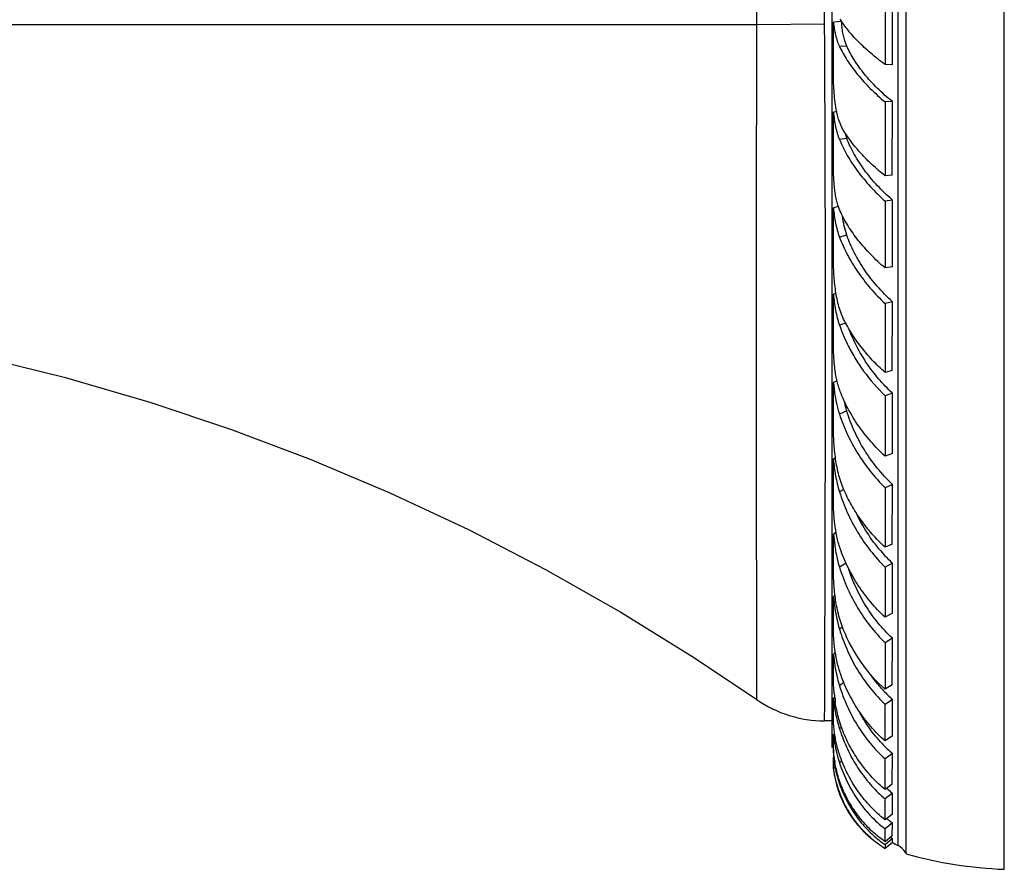
# Model space of a CAD drawing. Units: inches. Extents: x 0 to 11, y 0 to 8.5.
# Drawn here: x 6.2 to 7, y 2.3 to 3 of the extents above; entities that cross this region are included whole.
import ezdxf

# ---------------------------------------------------------------- set-up
doc = ezdxf.new("R2010")
doc.units = ezdxf.units.IN
doc.header["$LTSCALE"] = 0.605
doc.header["$MEASUREMENT"] = 0
doc.layers.add('ALL_ASSEMBLY_MEMBERS', color=7, linetype='CONTINUOUS')

msp = doc.modelspace()

# ---------------------------------------------------------------- linework, layer by layer
at = {"layer": 'ALL_ASSEMBLY_MEMBERS', "color": 7, "linetype": 'CONTINUOUS'}
for p, q in [((6.99869, 2.29816), (6.99869, 3.72066)), ((6.91619, 2.31109), (6.91619, 3.70774)), ((6.90923, 2.31816), (6.90923, 3.70066)), ((6.85369, 2.40066), (6.85369, 3.61816)), ((6.84738, 3.00978), (6.84639, 3.1878)), ((6.89832, 3.03384), (6.89825, 2.9757)), ((6.90441, 2.97538), (6.90446, 3.03352)), ((6.7903, 3.00941), (6.84738, 3.00978)), ((6.86164, 3.01177), (6.85479, 3.01141)), ((6.8548, 2.96991), (6.85479, 3.01141)), ((6.86119, 3.01177), (6.86119, 3.01287)), ((6.86603, 2.99122), (6.85988, 2.9909)), ((6.90441, 2.97538), (6.89825, 2.9757)), ((6.89831, 2.94412), (6.89824, 2.88205)), ((6.90446, 2.94445), (6.89831, 2.94412)), ((6.9044, 2.88238), (6.90446, 2.94445)), ((6.85753, 2.9359), (6.85479, 2.93547)), ((6.8548, 2.89152), (6.85479, 2.93547)), ((6.86607, 2.91344), (6.85992, 2.91248)), ((6.9044, 2.88238), (6.89824, 2.88205)), ((6.89832, 2.86062), (6.89825, 2.80442)), ((6.90446, 2.86159), (6.89832, 2.86062)), ((6.90441, 2.80538), (6.90446, 2.86159)), ((6.85904, 2.85599), (6.85479, 2.85489)), ((6.8548, 2.81499), (6.85479, 2.85489)), ((6.86603, 2.83203), (6.85988, 2.83043)), ((6.90441, 2.80538), (6.89825, 2.80442)), ((6.85695, 2.78319), (6.85479, 2.78242)), ((6.8548, 2.74152), (6.85479, 2.78242)), ((6.89831, 2.77438), (6.89824, 2.71644)), ((6.90446, 2.77597), (6.89831, 2.77438)), ((6.9044, 2.71804), (6.90446, 2.77597)), ((6.86505, 2.75803), (6.85992, 2.7562)), ((6.9044, 2.71804), (6.89824, 2.71644)), ((6.85784, 2.70945), (6.85479, 2.70808)), ((6.8548, 2.67228), (6.85479, 2.70808)), ((6.85479, 2.70808), (6.85574, 2.69982)), ((6.89832, 2.69675), (6.89825, 2.64601)), ((6.90446, 2.69895), (6.89832, 2.69675)), ((6.90441, 2.64821), (6.90446, 2.69895)), ((6.86603, 2.68398), (6.85988, 2.68122)), ((6.90441, 2.64821), (6.89825, 2.64601)), ((6.85653, 2.64456), (6.85479, 2.64363)), ((6.8548, 2.60836), (6.85479, 2.64363)), ((6.90446, 2.62217), (6.89831, 2.61941)), ((6.9044, 2.572), (6.90446, 2.62217)), ((6.86357, 2.61778), (6.85992, 2.61583)), ((6.89831, 2.61941), (6.89824, 2.56923)), ((6.85706, 2.58159), (6.85479, 2.5802)), ((6.8548, 2.55076), (6.85479, 2.5802)), ((6.85479, 2.5802), (6.85588, 2.57092)), ((6.9044, 2.572), (6.89824, 2.56923)), ((6.8654, 2.556), (6.85988, 2.55262)), ((6.90446, 2.55581), (6.89832, 2.55253)), ((6.90441, 2.51374), (6.90446, 2.55581)), ((6.89832, 2.55253), (6.89825, 2.51044)), ((6.85617, 2.52876), (6.85479, 2.52783)), ((6.8548, 2.5004), (6.85479, 2.52783)), ((6.90441, 2.51374), (6.89825, 2.51044)), ((6.86246, 2.50192), (6.85992, 2.5002)), ((6.89831, 2.48894), (6.89824, 2.44969)), ((6.90446, 2.4927), (6.89831, 2.48894)), ((6.9044, 2.45346), (6.90446, 2.4927)), ((6.85643, 2.4805), (6.85479, 2.47929)), ((6.8548, 2.45806), (6.85479, 2.47929)), ((6.85636, 2.46762), (6.85823, 2.45868)), ((6.86355, 2.45543), (6.85988, 2.45273)), ((6.9044, 2.45346), (6.89824, 2.44969)), ((6.8558, 2.44307), (6.85479, 2.44228)), ((6.8548, 2.42442), (6.85479, 2.44228)), ((6.90446, 2.44118), (6.89832, 2.43701)), ((6.90441, 2.4104), (6.90446, 2.44118)), ((6.85369, 2.42316), (6.84738, 2.42316)), ((6.85583, 2.41253), (6.85479, 2.41169)), ((6.86154, 2.41782), (6.85992, 2.41655)), ((6.8548, 2.40001), (6.85479, 2.41169)), ((6.90441, 2.4104), (6.89825, 2.40622)), ((6.8548, 2.39888), (6.85479, 2.39237)), ((6.85495, 2.39683), (6.8548, 2.40001)), ((6.85587, 2.38937), (6.85495, 2.39683)), ((6.85537, 2.39285), (6.85479, 2.39237)), ((6.8548, 2.3852), (6.85479, 2.39237)), ((6.86189, 2.38945), (6.85988, 2.38781)), ((6.90446, 2.39569), (6.89831, 2.39118)), ((6.9044, 2.36984), (6.90446, 2.39569)), ((6.8548, 2.3846), (6.85479, 2.38232)), ((6.8548, 2.38353), (6.85479, 2.38233)), ((6.85505, 2.38254), (6.85479, 2.38232)), ((6.85481, 2.38489), (6.8548, 2.3852)), ((6.85483, 2.38448), (6.85481, 2.38489)), ((6.86063, 2.37076), (6.85992, 2.37016)), ((6.9044, 2.36984), (6.89824, 2.36531)), ((6.86285, 2.35611), (6.86242, 2.35575)), ((6.90446, 2.36225), (6.89832, 2.35746)), ((6.90441, 2.34471), (6.90446, 2.36225)), ((6.90441, 2.34471), (6.89825, 2.3399)), ((6.90446, 2.33725), (6.89831, 2.33226)), ((6.9044, 2.32642), (6.90446, 2.33725)), ((6.9044, 2.32642), (6.89824, 2.32141)), ((6.90446, 2.32399), (6.89832, 2.31888)), ((6.90441, 2.32078), (6.90446, 2.32399)), ((6.90441, 2.32078), (6.89825, 2.31565)), ((6.89832, 2.31888), (6.89825, 2.31565))]:
    msp.add_line(p, q, dxfattribs=at)
for points in [[(5.3934, 2.80661), (5.47842, 2.80637), (5.5751, 2.80346), (5.67212, 2.79771), (5.77077, 2.78894), (5.86958, 2.7772), (5.96319, 2.76328), (6.04939, 2.7481), (6.13034, 2.73139), (6.20721, 2.71238), (6.27924, 2.69144), (6.34711, 2.66875), (6.41414, 2.64345), (6.48134, 2.6151), (6.54748, 2.58413), (6.61234, 2.55062), (6.67582, 2.51464), (6.73784, 2.47623), (6.7903, 2.44105)], [(6.8548, 2.38723), (6.8548, 2.38799), (6.85479, 2.3905)]]:
    msp.add_lwpolyline(points, dxfattribs=at)
for centre, radius, start, end in [((6.97927, 3.02063), 0.11797, 184.30385, 185.21027), ((6.91867, 2.93331), 0.05623, 195.52856, 198.25087), ((6.91297, 2.93141), 0.05022, 198.22839, 200.96439), ((6.99893, 2.65507), 0.13703, 220.44223, 226.41336), ((7.00493, 2.5442), 0.15154, 196.8813, 197.5153), ((7.00518, 2.54428), 0.1518, 197.51538, 198.50577), ((6.96984, 2.4863), 0.11497, 193.89834, 196.97831), ((6.996, 2.46012), 0.14123, 185.65273, 188.73644), ((6.98786, 2.53304), 0.12408, 222.08827, 222.92716), ((6.98486, 2.53015), 0.11991, 222.89449, 227.89731), ((6.84738, 2.52316), 0.1, 235.19528, 270.00025), ((-6.84786, 2.45125), 13.74619, 359.812329, 359.940669), ((6.99162, 2.4579), 0.13804, 197.43034, 199.31002), ((6.99196, 2.42742), 0.13807, 186.54325, 189.73423), ((6.991, 2.45769), 0.13738, 199.31075, 200.88055), ((6.85219, 2.39179), 0.009, 73.92284, 80.44707), ((6.97651, 2.42485), 0.1224, 189.7697, 193.59855), ((6.96668, 2.42256), 0.11232, 193.64381, 196.54257), ((6.97687, 2.4804), 0.11144, 223.29553, 229.47358), ((6.96176, 2.40635), 0.10725, 189.10853, 189.92579), ((6.96142, 2.42104), 0.10684, 196.56293, 198.11912), ((6.9779, 2.47964), 0.11899, 227.83975, 228.02194), ((-1.58789, 2.40325), 8.48621, 359.743836, 359.918471), ((6.94505, 2.39392), 0.09102, 198.27549, 203.63341), ((6.96544, 2.40687), 0.11172, 199.18044, 201.12627), ((6.96457, 2.40654), 0.11079, 201.12751, 203.07029), ((6.96363, 2.40614), 0.10977, 203.07168, 205.01533), ((6.96918, 2.44318), 0.10362, 227.85787, 228.52395), ((6.96875, 2.44269), 0.10297, 228.52394, 229.2027), ((6.96771, 2.44147), 0.10137, 229.1972, 231.39422), ((6.94506, 2.39392), 0.09103, 203.63255, 204.78905), ((6.94519, 2.39393), 0.09115, 204.76003, 215.19039), ((2.7989, 2.36418), 4.09942, 359.66072, 359.90612), ((6.96016, 2.41413), 0.09494, 230.39727, 231.20105), ((6.95985, 2.41375), 0.09446, 231.20121, 231.81645), ((6.95925, 2.41297), 0.09347, 231.81353, 234.11247), ((5.75209, 2.33488), 1.14622, 359.32633, 359.8688), ((6.95124, 2.3967), 0.08646, 235.91536, 237.24392), ((6.95181, 2.39691), 0.09461, 233.3995, 234.63692), ((6.94613, 2.39256), 0.09059, 235.98161, 238.09258), ((6.95155, 2.39654), 0.09416, 234.63718, 235.57113), ((6.94713, 2.39536), 0.086, 240.18881, 243.85272), ((6.90262, 2.3047), 0.015, 25.22533, 63.85272), ((7.01326, 2.66087), 0.363, 254.48923, 267.69915)]:
    msp.add_arc(centre, radius, start, end, dxfattribs=at)
for points, knots in [([(6.7903, 3.00941), (6.79034, 3.02801), (6.79044, 3.05586), (6.79057, 3.0929), (6.79068, 3.12943), (6.79079, 3.17427), (6.79091, 3.22678), (6.79102, 3.27719), (6.7911, 3.31767), (6.79112, 3.34862), (6.79111, 3.37063), (6.79108, 3.39177), (6.79104, 3.41196), (6.79102, 3.43118), (6.791, 3.44936), (6.79097, 3.46647), (6.79093, 3.48247), (6.79086, 3.49731), (6.79078, 3.51098), (6.7907, 3.52342), (6.79063, 3.53463), (6.79058, 3.54456), (6.79054, 3.55204), (6.79051, 3.55738), (6.79049, 3.56089), (6.79047, 3.56407), (6.79045, 3.56692), (6.79043, 3.56943), (6.7904, 3.57162), (6.79038, 3.57323), (6.79037, 3.57434), (6.79036, 3.57506), (6.79035, 3.57569), (6.79034, 3.57623), (6.79033, 3.5767), (6.79032, 3.57703), (6.79031, 3.57725), (6.79031, 3.57739), (6.79031, 3.5775), (6.79031, 3.5776), (6.7903, 3.57767), (6.7903, 3.57772), (6.7903, 3.57775), (6.7903, 3.57776), (6.7903, 3.57777), (6.7903, 3.57777), (6.7903, 3.57777)], [0, 0, 0, 0, 0.098171, 0.147012, 0.195506, 0.290974, 0.383667, 0.47267, 0.55708, 0.597301, 0.636063, 0.673273, 0.708838, 0.742669, 0.774686, 0.804815, 0.832984, 0.859125, 0.883182, 0.9051, 0.924826, 0.942321, 0.957551, 0.964306, 0.970482, 0.976078, 0.981091, 0.985519, 0.989359, 0.992611, 0.994015, 0.995271, 0.996379, 0.99734, 0.998153, 0.998818, 0.999095, 0.999335, 0.999539, 0.999705, 0.999834, 0.999926, 0.999959, 0.999982, 0.999995, 1, 1, 1, 1]), ([(4.24337, 2.58395), (4.2485, 2.59756), (4.25687, 2.61773), (4.26944, 2.64395), (4.27956, 2.66322), (4.2904, 2.68208), (4.30197, 2.70047), (4.31425, 2.71837), (4.3315, 2.74154), (4.35471, 2.76916), (4.37994, 2.7949), (4.40122, 2.81423), (4.42318, 2.83269), (4.45189, 2.85416), (4.48805, 2.87742), (4.52564, 2.89827), (4.56441, 2.91681), (4.60416, 2.93316), (4.64471, 2.94748), (4.68592, 2.95992), (4.72768, 2.97064), (4.76988, 2.97977), (4.81244, 2.98744), (4.85529, 2.99379), (4.89836, 2.99891), (4.94163, 3.00292), (4.97778, 3.0054), (5.00676, 3.00691), (5.02852, 3.00783), (5.05029, 3.00853), (5.06844, 3.00895), (5.08296, 3.00918), (5.09749, 3.00933), (5.11565, 3.00942), (5.13745, 3.00944), (5.15926, 3.00942), (5.18107, 3.0094), (5.21015, 3.0094), (5.24648, 3.00941), (5.29009, 3.00942), (5.33369, 3.00941), (5.37727, 3.00941), (5.42085, 3.00941), (5.47894, 3.00941), (5.55151, 3.00941), (5.63854, 3.00941), (5.72552, 3.00941), (5.81241, 3.00941), (5.89918, 3.00941), (6.01409, 3.00941), (6.15589, 3.00941), (6.32293, 3.00941), (6.48474, 3.00941), (6.63995, 3.00941), (6.74107, 3.00941), (6.7903, 3.00941)], [0, 0, 0, 0, 0.016087, 0.024121, 0.032146, 0.040161, 0.048167, 0.056165, 0.064155, 0.080106, 0.096021, 0.103965, 0.111898, 0.127737, 0.14357, 0.159406, 0.175242, 0.191073, 0.206914, 0.222777, 0.238665, 0.254577, 0.270515, 0.286478, 0.302468, 0.318482, 0.334518, 0.342542, 0.35057, 0.358601, 0.366632, 0.370647, 0.374662, 0.382693, 0.390729, 0.39877, 0.406811, 0.41485, 0.430924, 0.446997, 0.463068, 0.479136, 0.4952, 0.51126, 0.543366, 0.575451, 0.607511, 0.639544, 0.671545, 0.703468, 0.766612, 0.828361, 0.888181, 0.945557, 1, 1, 1, 1]), ([(6.7903, 2.44105), (6.7903, 2.44105), (6.7903, 2.44106), (6.7903, 2.44107), (6.7903, 2.44108), (6.7903, 2.4411), (6.7903, 2.44112), (6.7903, 2.44117), (6.7903, 2.44123), (6.7903, 2.44133), (6.79031, 2.44145), (6.79031, 2.44159), (6.79031, 2.44181), (6.79031, 2.44215), (6.79032, 2.44262), (6.79032, 2.44318), (6.79033, 2.44382), (6.79033, 2.44455), (6.79034, 2.44536), (6.79034, 2.44626), (6.79034, 2.44763), (6.79034, 2.44955), (6.79034, 2.4521), (6.79033, 2.455), (6.79032, 2.45823), (6.79031, 2.46179), (6.7903, 2.46568), (6.79029, 2.46991), (6.79027, 2.47618), (6.79026, 2.48483), (6.79024, 2.49616), (6.79023, 2.50872), (6.79023, 2.52248), (6.79021, 2.53743), (6.79019, 2.5535), (6.79013, 2.5771), (6.79005, 2.60911), (6.79006, 2.64273), (6.79007, 2.67145), (6.79005, 2.70232), (6.79001, 2.74265), (6.79001, 2.79287), (6.79006, 2.84515), (6.79013, 2.88979), (6.79018, 2.92618), (6.79022, 2.9631), (6.79026, 2.99087), (6.7903, 3.00941)], [0, 0, 0, 0, 0.000005, 0.000019, 0.000042, 0.000075, 0.000118, 0.00017, 0.000302, 0.000471, 0.000679, 0.000924, 0.001206, 0.001885, 0.002713, 0.003692, 0.004822, 0.006101, 0.00753, 0.009109, 0.010838, 0.014744, 0.019246, 0.024341, 0.030024, 0.036293, 0.043143, 0.050573, 0.058577, 0.076285, 0.096221, 0.118339, 0.142585, 0.168895, 0.197207, 0.227451, 0.29343, 0.36619, 0.404891, 0.445015, 0.529145, 0.617779, 0.710061, 0.805122, 0.853427, 0.902098, 1, 1, 1, 1]), ([(6.84738, 2.42316), (6.84738, 2.42316), (6.84738, 2.42317), (6.84738, 2.42318), (6.84738, 2.42319), (6.84738, 2.42321), (6.84738, 2.42323), (6.84738, 2.42328), (6.84738, 2.42335), (6.84738, 2.42345), (6.84738, 2.42357), (6.84738, 2.42371), (6.84739, 2.42395), (6.84739, 2.4243), (6.84739, 2.42478), (6.8474, 2.42536), (6.84741, 2.42602), (6.84741, 2.42677), (6.84742, 2.42761), (6.84743, 2.42853), (6.84743, 2.42994), (6.84744, 2.43192), (6.84745, 2.43455), (6.84745, 2.43753), (6.84746, 2.44086), (6.84746, 2.44453), (6.84747, 2.44854), (6.84748, 2.45289), (6.8475, 2.45935), (6.84752, 2.46826), (6.84757, 2.47992), (6.84763, 2.49286), (6.84769, 2.50704), (6.84776, 2.52243), (6.84781, 2.539), (6.84784, 2.5567), (6.84787, 2.57549), (6.84793, 2.6026), (6.84802, 2.63101), (6.84809, 2.66064), (6.84813, 2.69251), (6.84812, 2.73417), (6.84808, 2.78604), (6.84803, 2.8307), (6.84797, 2.86738), (6.8479, 2.89544), (6.8478, 2.92379), (6.84763, 2.96193), (6.84747, 2.99062), (6.84738, 3.00978)], [0, 0, 0, 0, 0.000005, 0.000019, 0.000043, 0.000076, 0.000118, 0.00017, 0.000302, 0.000472, 0.000679, 0.000924, 0.001206, 0.001884, 0.002712, 0.00369, 0.004818, 0.006095, 0.007522, 0.009099, 0.010825, 0.014725, 0.019218, 0.024303, 0.029974, 0.03623, 0.043066, 0.050479, 0.058465, 0.076133, 0.096025, 0.118096, 0.142293, 0.168555, 0.196819, 0.227021, 0.259083, 0.29293, 0.365649, 0.404345, 0.444475, 0.52865, 0.617365, 0.709755, 0.757051, 0.804936, 0.853299, 0.902023, 1, 1, 1, 1]), ([(6.85479, 3.01141), (6.855, 3.00952), (6.85548, 3.00583), (6.85654, 3.00048), (6.85794, 2.9955), (6.85918, 2.99238), (6.85988, 2.9909)], [0, 0, 0, 0, 0.269663, 0.525724, 0.768777, 1, 1, 1, 1]), ([(6.89825, 2.9757), (6.89412, 2.97873), (6.88819, 2.9834), (6.88081, 2.98995), (6.87581, 2.99479), (6.87127, 2.99961), (6.86719, 3.00439), (6.8636, 3.00912), (6.86147, 3.01232), (6.86051, 3.0139)], [0, 0, 0, 0, 0.284437, 0.418985, 0.547767, 0.670508, 0.786972, 0.896889, 1, 1, 1, 1]), ([(6.86603, 2.99122), (6.86481, 2.99401), (6.86345, 2.99854), (6.86233, 3.00486), (6.86195, 3.0082), (6.86179, 3.00991)], [0, 0, 0, 0, 0.475519, 0.731281, 1, 1, 1, 1]), ([(6.85988, 2.9909), (6.86081, 2.98892), (6.86288, 2.98493), (6.86645, 2.97904), (6.87054, 2.97311), (6.87515, 2.96719), (6.88025, 2.96129), (6.8878, 2.95337), (6.89398, 2.94774), (6.89831, 2.94412)], [0, 0, 0, 0, 0.107727, 0.220657, 0.338707, 0.461772, 0.589685, 0.722221, 1, 1, 1, 1]), ([(6.90446, 2.94445), (6.90003, 2.94804), (6.89373, 2.95364), (6.88607, 2.96157), (6.88094, 2.96748), (6.87635, 2.97342), (6.87231, 2.97935), (6.86886, 2.98525), (6.8669, 2.98924), (6.86603, 2.99122)], [0, 0, 0, 0, 0.280059, 0.41329, 0.541515, 0.664466, 0.781939, 0.893813, 1, 1, 1, 1]), ([(6.85709, 2.93809), (6.85663, 2.94056), (6.8559, 2.94566), (6.85523, 2.95351), (6.85487, 2.96164), (6.8548, 2.96714), (6.8548, 2.96991)], [0, 0, 0, 0, 0.235665, 0.483423, 0.739889, 1, 1, 1, 1]), ([(6.85479, 2.93547), (6.855, 2.93339), (6.85549, 2.92931), (6.85655, 2.92337), (6.85797, 2.91775), (6.85922, 2.91419), (6.85992, 2.91248)], [0, 0, 0, 0, 0.265814, 0.521023, 0.765616, 1, 1, 1, 1]), ([(6.86339, 2.92005), (6.86181, 2.92266), (6.85991, 2.92699), (6.85811, 2.93313), (6.85741, 2.93641), (6.85709, 2.93809)], [0, 0, 0, 0, 0.476177, 0.731968, 1, 1, 1, 1]), ([(6.89824, 2.88205), (6.89456, 2.88498), (6.88759, 2.89095), (6.87813, 2.9004), (6.87002, 2.91002), (6.86541, 2.91671), (6.86339, 2.92005)], [0, 0, 0, 0, 0.272183, 0.530837, 0.773957, 1, 1, 1, 1]), ([(6.85992, 2.91248), (6.86181, 2.90791), (6.86639, 2.89873), (6.87512, 2.88551), (6.8858, 2.8726), (6.89396, 2.86454), (6.89832, 2.86062)], [0, 0, 0, 0, 0.228136, 0.471667, 0.729528, 1, 1, 1, 1]), ([(6.90446, 2.86159), (6.9, 2.86546), (6.89169, 2.87347), (6.88257, 2.8844), (6.87636, 2.89335), (6.87233, 2.90001), (6.86887, 2.90668), (6.86693, 2.9112), (6.86607, 2.91344)], [0, 0, 0, 0, 0.272065, 0.530628, 0.654222, 0.773725, 0.889019, 1, 1, 1, 1]), ([(6.86051, 2.85226), (6.85992, 2.85357), (6.85885, 2.85632), (6.8576, 2.8607), (6.85663, 2.8654), (6.8559, 2.87035), (6.85538, 2.87551), (6.85503, 2.88081), (6.85484, 2.88616), (6.8548, 2.88974), (6.8548, 2.89152)], [0, 0, 0, 0, 0.107617, 0.22163, 0.341771, 0.467469, 0.59777, 0.731276, 0.866126, 1, 1, 1, 1]), ([(6.85479, 2.85489), (6.855, 2.85271), (6.85549, 2.84843), (6.85655, 2.84215), (6.85796, 2.83615), (6.85919, 2.83229), (6.85988, 2.83043)], [0, 0, 0, 0, 0.261929, 0.516133, 0.762197, 1, 1, 1, 1]), ([(6.89825, 2.80442), (6.89406, 2.808), (6.88617, 2.81538), (6.87574, 2.82725), (6.86708, 2.83947), (6.86244, 2.848), (6.86051, 2.85226)], [0, 0, 0, 0, 0.269341, 0.52711, 0.771179, 1, 1, 1, 1]), ([(6.86603, 2.83203), (6.86517, 2.83453), (6.86374, 2.83978), (6.86284, 2.84513), (6.86248, 2.84788)], [0, 0, 0, 0, 0.488675, 1, 1, 1, 1]), ([(6.85988, 2.83043), (6.86175, 2.82542), (6.86628, 2.81541), (6.87501, 2.80101), (6.88569, 2.78713), (6.89392, 2.77852), (6.89831, 2.77438)], [0, 0, 0, 0, 0.23423, 0.47979, 0.735583, 1, 1, 1, 1]), ([(6.90446, 2.77597), (6.89996, 2.78006), (6.89158, 2.7886), (6.88079, 2.80248), (6.87213, 2.81692), (6.86777, 2.827), (6.86603, 2.83203)], [0, 0, 0, 0, 0.265569, 0.521946, 0.767191, 1, 1, 1, 1]), ([(6.86339, 2.76129), (6.86247, 2.76318), (6.86082, 2.76713), (6.8589, 2.77338), (6.85743, 2.77998), (6.85635, 2.78683), (6.8556, 2.79386), (6.85512, 2.80095), (6.85486, 2.808), (6.8548, 2.81268), (6.8548, 2.81499)], [0, 0, 0, 0, 0.114844, 0.234125, 0.357515, 0.484369, 0.613689, 0.744053, 0.873575, 1, 1, 1, 1]), ([(6.85479, 2.78242), (6.855, 2.78012), (6.8555, 2.77558), (6.85656, 2.76888), (6.85798, 2.76241), (6.85922, 2.75823), (6.85992, 2.7562)], [0, 0, 0, 0, 0.258574, 0.511898, 0.759213, 1, 1, 1, 1]), ([(6.89824, 2.71644), (6.89452, 2.71974), (6.88746, 2.72661), (6.878, 2.73765), (6.86989, 2.74917), (6.86537, 2.75723), (6.86339, 2.76129)], [0, 0, 0, 0, 0.261318, 0.516069, 0.762712, 1, 1, 1, 1]), ([(6.85992, 2.7562), (6.86178, 2.75082), (6.86569, 2.74149), (6.87269, 2.72868), (6.88271, 2.7136), (6.89173, 2.70318), (6.89832, 2.69675)], [0, 0, 0, 0, 0.239367, 0.424178, 0.613005, 1, 1, 1, 1]), ([(6.90446, 2.69895), (6.90035, 2.7028), (6.89264, 2.7109), (6.88261, 2.72409), (6.87431, 2.73796), (6.86995, 2.74765), (6.86811, 2.75253)], [0, 0, 0, 0, 0.258813, 0.512686, 0.760126, 1, 1, 1, 1]), ([(6.86051, 2.70049), (6.85992, 2.70203), (6.85887, 2.70522), (6.85762, 2.71016), (6.85664, 2.71531), (6.85591, 2.72059), (6.85539, 2.72592), (6.85504, 2.73124), (6.85484, 2.73643), (6.8548, 2.73985), (6.8548, 2.74152)], [0, 0, 0, 0, 0.118614, 0.241372, 0.367459, 0.49585, 0.625194, 0.753764, 0.879486, 1, 1, 1, 1]), ([(6.85574, 2.69982), (6.85618, 2.69664), (6.85728, 2.69036), (6.85891, 2.6842), (6.85988, 2.68122)], [0, 0, 0, 0, 0.506098, 1, 1, 1, 1]), ([(6.89825, 2.64601), (6.89401, 2.64991), (6.88603, 2.65812), (6.8756, 2.6715), (6.86695, 2.68561), (6.86241, 2.6955), (6.86051, 2.70049)], [0, 0, 0, 0, 0.258634, 0.512628, 0.760225, 1, 1, 1, 1]), ([(6.86603, 2.68398), (6.86582, 2.68467), (6.86502, 2.68747), (6.86437, 2.69031), (6.86394, 2.69245)], [0, 0, 0, 0, 0.247482, 1, 1, 1, 1]), ([(6.85988, 2.68122), (6.86172, 2.67555), (6.86618, 2.66432), (6.87489, 2.64827), (6.88556, 2.63309), (6.89388, 2.6238), (6.89831, 2.61941)], [0, 0, 0, 0, 0.24349, 0.492086, 0.744705, 1, 1, 1, 1]), ([(6.90446, 2.62217), (6.89991, 2.62649), (6.89143, 2.63568), (6.88065, 2.65085), (6.87202, 2.66697), (6.86774, 2.67828), (6.86603, 2.68398)], [0, 0, 0, 0, 0.25568, 0.508593, 0.757128, 1, 1, 1, 1]), ([(6.86339, 2.61812), (6.86155, 2.62239), (6.85939, 2.62911), (6.85745, 2.6383), (6.85637, 2.64534), (6.85561, 2.65236), (6.85513, 2.65925), (6.85486, 2.66588), (6.8548, 2.67019), (6.8548, 2.67228)], [0, 0, 0, 0, 0.252467, 0.38151, 0.510984, 0.6395, 0.765294, 0.886237, 1, 1, 1, 1]), ([(6.85479, 2.64363), (6.85521, 2.6389), (6.85638, 2.62952), (6.85852, 2.6203), (6.85992, 2.61583)], [0, 0, 0, 0, 0.503473, 1, 1, 1, 1]), ([(6.85992, 2.61583), (6.86176, 2.60996), (6.86618, 2.59838), (6.87487, 2.58185), (6.88553, 2.56637), (6.89387, 2.55695), (6.89832, 2.55253)], [0, 0, 0, 0, 0.246935, 0.496609, 0.748019, 1, 1, 1, 1]), ([(6.89824, 2.56923), (6.89449, 2.57271), (6.88737, 2.58002), (6.87791, 2.59196), (6.86981, 2.60466), (6.86535, 2.61359), (6.86339, 2.61812)], [0, 0, 0, 0, 0.253735, 0.505733, 0.754832, 1, 1, 1, 1]), ([(6.86051, 2.56814), (6.85934, 2.5715), (6.85749, 2.57841), (6.8561, 2.58718), (6.85539, 2.59415), (6.85504, 2.59914), (6.85484, 2.60386), (6.8548, 2.6069), (6.8548, 2.60836)], [0, 0, 0, 0, 0.261594, 0.524455, 0.652699, 0.776232, 0.892792, 1, 1, 1, 1]), ([(6.89464, 2.56618), (6.89049, 2.57105), (6.88286, 2.58134), (6.87665, 2.59254), (6.87394, 2.59829)], [0, 0, 0, 0, 0.501615, 1, 1, 1, 1]), ([(6.85588, 2.57092), (6.8561, 2.56938), (6.8571, 2.56321), (6.85851, 2.5571), (6.85988, 2.55262)], [0, 0, 0, 0, 0.250255, 1, 1, 1, 1]), ([(6.89825, 2.51044), (6.89398, 2.51441), (6.88593, 2.5229), (6.8755, 2.53695), (6.86687, 2.55206), (6.86239, 2.56272), (6.86051, 2.56814)], [0, 0, 0, 0, 0.251495, 0.502781, 0.752651, 1, 1, 1, 1]), ([(6.86339, 2.49954), (6.86158, 2.50394), (6.85944, 2.51075), (6.85746, 2.51995), (6.85638, 2.52673), (6.85562, 2.53331), (6.85514, 2.53955), (6.85486, 2.54533), (6.8548, 2.54902), (6.8548, 2.55076)], [0, 0, 0, 0, 0.273063, 0.408056, 0.540122, 0.667535, 0.788225, 0.899841, 1, 1, 1, 1]), ([(6.85988, 2.55262), (6.86171, 2.54664), (6.86501, 2.53782), (6.87045, 2.52653), (6.87658, 2.51558), (6.88548, 2.50265), (6.89385, 2.4933), (6.89831, 2.48894)], [0, 0, 0, 0, 0.249693, 0.374945, 0.500289, 0.750667, 1, 1, 1, 1]), ([(6.90446, 2.4927), (6.90018, 2.49668), (6.89215, 2.50528), (6.8836, 2.51724), (6.87769, 2.52741), (6.87242, 2.53791), (6.86921, 2.54614), (6.86743, 2.55173)], [0, 0, 0, 0, 0.249115, 0.499442, 0.624817, 0.750124, 1, 1, 1, 1]), ([(6.85479, 2.52783), (6.855, 2.52553), (6.85603, 2.51622), (6.85787, 2.50696), (6.85992, 2.5002)], [0, 0, 0, 0, 0.245465, 1, 1, 1, 1]), ([(6.86051, 2.46351), (6.85937, 2.46688), (6.85755, 2.47362), (6.85612, 2.48205), (6.8554, 2.48846), (6.85505, 2.49283), (6.85485, 2.49677), (6.8548, 2.49925), (6.8548, 2.5004)], [0, 0, 0, 0, 0.28496, 0.557119, 0.683956, 0.801668, 0.907809, 1, 1, 1, 1]), ([(6.86123, 2.4961), (6.8631, 2.49049), (6.86641, 2.48224), (6.87175, 2.47171), (6.87768, 2.46155), (6.88617, 2.44962), (6.8941, 2.44101), (6.89832, 2.43701)], [0, 0, 0, 0, 0.251889, 0.377589, 0.502999, 0.752521, 1, 1, 1, 1]), ([(6.89824, 2.44969), (6.89069, 2.45652), (6.87713, 2.47202), (6.86727, 2.49009), (6.86339, 2.49954)], [0, 0, 0, 0, 0.498919, 1, 1, 1, 1]), ([(6.85479, 2.47929), (6.85489, 2.47833), (6.8553, 2.47443), (6.85585, 2.47054), (6.85636, 2.46762)], [0, 0, 0, 0, 0.245269, 1, 1, 1, 1]), ([(6.89825, 2.40622), (6.89396, 2.41), (6.88588, 2.4182), (6.87719, 2.42971), (6.87115, 2.43959), (6.86571, 2.44988), (6.86238, 2.45799), (6.86051, 2.46351)], [0, 0, 0, 0, 0.247137, 0.496611, 0.622059, 0.7479, 1, 1, 1, 1]), ([(6.89578, 2.44987), (6.89482, 2.45093), (6.89106, 2.45524), (6.88759, 2.45981), (6.88516, 2.46335)], [0, 0, 0, 0, 0.249277, 1, 1, 1, 1]), ([(6.85545, 2.4462), (6.85524, 2.44839), (6.85499, 2.45152), (6.85483, 2.45547), (6.8548, 2.45724), (6.8548, 2.45806)], [0, 0, 0, 0, 0.554082, 0.791883, 1, 1, 1, 1]), ([(6.85988, 2.45273), (6.86168, 2.44683), (6.86603, 2.4353), (6.87466, 2.41905), (6.88526, 2.40422), (6.89359, 2.39545), (6.89803, 2.39143)], [0, 0, 0, 0, 0.253396, 0.504822, 0.75379, 1, 1, 1, 1]), ([(6.85479, 2.44228), (6.85523, 2.43806), (6.85647, 2.42938), (6.85857, 2.42086), (6.85992, 2.41655)], [0, 0, 0, 0, 0.484717, 1, 1, 1, 1]), ([(6.86339, 2.413), (6.86162, 2.41726), (6.85882, 2.42572), (6.85706, 2.43444), (6.85641, 2.43866)], [0, 0, 0, 0, 0.518901, 1, 1, 1, 1]), ([(6.89576, 2.40398), (6.89189, 2.40808), (6.88469, 2.41691), (6.87878, 2.42664), (6.87614, 2.4317)], [0, 0, 0, 0, 0.497438, 1, 1, 1, 1]), ([(6.86051, 2.39318), (6.8594, 2.39635), (6.85802, 2.40108), (6.85668, 2.40731), (6.85594, 2.41159), (6.85541, 2.41551), (6.85506, 2.41897), (6.85486, 2.42189), (6.8548, 2.42365), (6.8548, 2.42442)], [0, 0, 0, 0, 0.315662, 0.462652, 0.599751, 0.724622, 0.834674, 0.927254, 1, 1, 1, 1]), ([(6.89824, 2.36531), (6.89446, 2.36843), (6.88909, 2.37351), (6.88258, 2.3809), (6.87648, 2.38876), (6.86972, 2.39931), (6.86532, 2.40835), (6.86339, 2.413)], [0, 0, 0, 0, 0.246497, 0.370704, 0.495506, 0.746701, 1, 1, 1, 1]), ([(6.86264, 2.40872), (6.86454, 2.40374), (6.86891, 2.39402), (6.87712, 2.38043), (6.88687, 2.36808), (6.89436, 2.3608), (6.89832, 2.35746)], [0, 0, 0, 0, 0.253844, 0.505048, 0.753691, 1, 1, 1, 1]), ([(6.85479, 2.39237), (6.85524, 2.38881), (6.85653, 2.3813), (6.8586, 2.37396), (6.85992, 2.37016)], [0, 0, 0, 0, 0.471644, 1, 1, 1, 1]), ([(6.86339, 2.36393), (6.86153, 2.36805), (6.85866, 2.37592), (6.85678, 2.38408), (6.85612, 2.38786)], [0, 0, 0, 0, 0.540562, 1, 1, 1, 1]), ([(6.85988, 2.38781), (6.86169, 2.38229), (6.86604, 2.37155), (6.87332, 2.35908), (6.88014, 2.34993), (6.88572, 2.34352), (6.89176, 2.33758), (6.89609, 2.33397), (6.89831, 2.33226)], [0, 0, 0, 0, 0.254365, 0.505291, 0.629745, 0.753595, 0.876977, 1, 1, 1, 1]), ([(6.89825, 2.3399), (6.89611, 2.34156), (6.89195, 2.34506), (6.88612, 2.35076), (6.88069, 2.35692), (6.874, 2.36569), (6.86678, 2.37761), (6.86237, 2.38789), (6.86051, 2.39318)], [0, 0, 0, 0, 0.122716, 0.24601, 0.369924, 0.494522, 0.745742, 1, 1, 1, 1]), ([(6.85479, 2.38232), (6.8549, 2.38133), (6.85523, 2.37904), (6.85595, 2.37517), (6.85705, 2.37049), (6.85804, 2.36715), (6.85862, 2.36537)], [0, 0, 0, 0, 0.171332, 0.399802, 0.678108, 1, 1, 1, 1]), ([(6.86051, 2.36157), (6.85953, 2.36409), (6.85826, 2.36779), (6.85695, 2.37261), (6.85621, 2.37579), (6.85566, 2.3786), (6.85526, 2.381), (6.85499, 2.38291), (6.85487, 2.38402), (6.85483, 2.38448)], [0, 0, 0, 0, 0.341875, 0.494797, 0.633314, 0.755362, 0.858682, 0.940936, 1, 1, 1, 1]), ([(6.89824, 2.32141), (6.89448, 2.32403), (6.8873, 2.32983), (6.87782, 2.33996), (6.86971, 2.35136), (6.86532, 2.35965), (6.86339, 2.36393)], [0, 0, 0, 0, 0.247321, 0.495916, 0.746588, 1, 1, 1, 1]), ([(6.89545, 2.31747), (6.89153, 2.32012), (6.8841, 2.32603), (6.87443, 2.33652), (6.8664, 2.34841), (6.86226, 2.35709), (6.86051, 2.36157)], [0, 0, 0, 0, 0.248434, 0.496927, 0.746991, 1, 1, 1, 1]), ([(6.86416, 2.35972), (6.86595, 2.35589), (6.86995, 2.34846), (6.87723, 2.33815), (6.88568, 2.32886), (6.89206, 2.32344), (6.8954, 2.32095)], [0, 0, 0, 0, 0.252259, 0.502399, 0.751299, 1, 1, 1, 1]), ([(6.8707, 2.3414), (6.8729, 2.33828), (6.87772, 2.3323), (6.88328, 2.32701), (6.88622, 2.32456)], [0, 0, 0, 0, 0.499441, 1, 1, 1, 1])]:
    msp.add_open_spline(points, degree=3, knots=knots, dxfattribs=at)

doc.saveas('drawing.dxf')
